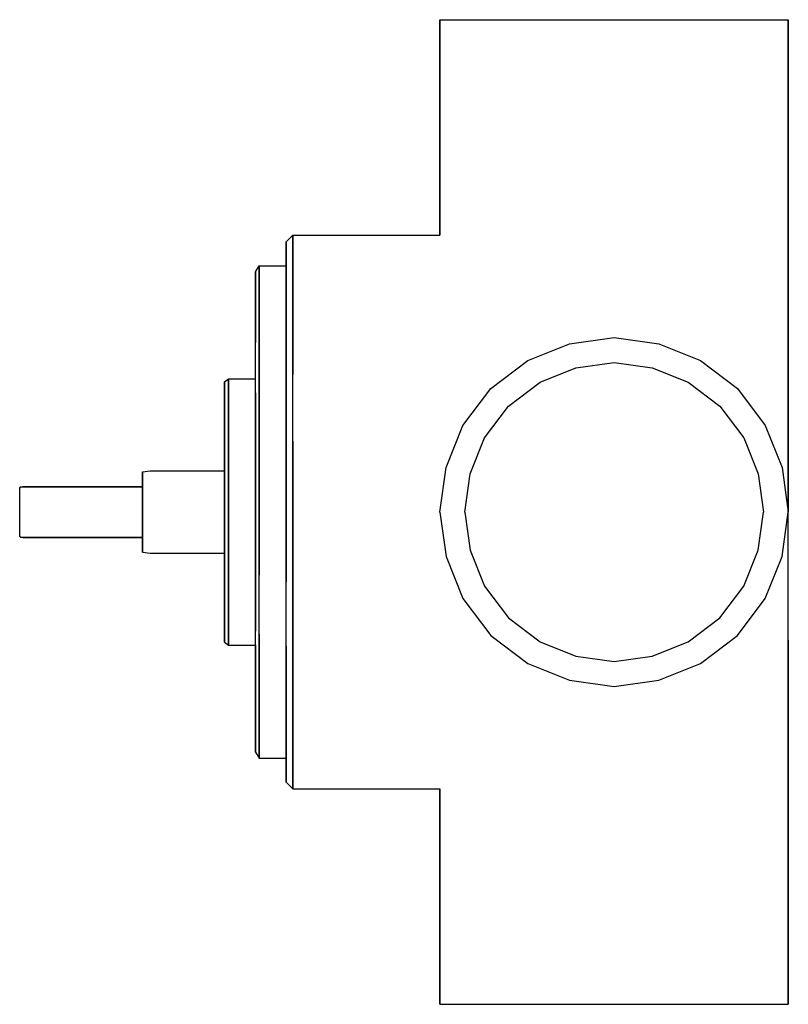
# Model space of a CAD drawing. Extents: x 0 to 75, y 0 to 96.
import ezdxf

# ---------------------------------------------------------------- set-up
doc = ezdxf.new("R2010")
doc.units = 0
doc.header["$MEASUREMENT"] = 0

msp = doc.modelspace()

# ---------------------------------------------------------------- linework, layer by layer
for p, q in [((41, 75), (41, 96)), ((41, 96), (41, 75)), ((41, 96), (41.612, 96)), ((41.612, 96), (43.244, 96)), ((43.244, 96), (45.964, 96)), ((45.964, 96), (49.568, 96)), ((49.568, 96), (53.648, 96)), ((53.648, 96), (58, 96)), ((58, 96), (62.352, 96)), ((62.352, 96), (66.432, 96)), ((66.432, 96), (70.036, 96)), ((70.036, 96), (72.756, 96)), ((72.756, 96), (74.388, 96)), ((74.388, 96), (75, 96)), ((75, 96), (75, 73)), ((75, 73), (75, 96)), ((26, 74.352), (26.64, 75)), ((26.64, 74.028), (26.64, 75)), ((26.64, 75), (41, 75)), ((26.64, 75), (26.64, 74.028)), ((26, 73.38), (26, 74.352)), ((26, 74.352), (26, 73.38)), ((26.64, 71.436), (26.64, 74.028)), ((26.64, 74.028), (26.64, 71.436)), ((26, 70.788), (26, 73.38)), ((26, 72), (26, 73.38)), ((26, 73.38), (26, 72)), ((26, 73.38), (26, 70.788)), ((75, 73), (75, 48)), ((75, 48), (75, 73)), ((23, 71.424), (23.36, 72)), ((23.36, 71.136), (23.36, 72)), ((23.36, 72), (26, 72)), ((23.36, 72), (23.36, 71.136)), ((26, 71.136), (26, 72)), ((23, 70.56), (23, 71.424)), ((23, 71.424), (23, 70.56)), ((23.36, 68.832), (23.36, 71.136)), ((23.36, 71.136), (23.36, 68.832)), ((26, 68.832), (26, 71.136)), ((26.64, 67.116), (26.64, 71.436)), ((26.64, 71.436), (26.64, 67.116)), ((23, 68.256), (23, 70.56)), ((23, 70.56), (23, 68.256)), ((26, 66.576), (26, 70.788)), ((26, 70.788), (26, 66.576)), ((23, 64.512), (23, 68.256)), ((23, 68.256), (23, 64.512)), ((23.36, 64.992), (23.36, 68.832)), ((23.36, 68.832), (23.36, 64.992)), ((26, 64.992), (26, 68.832)), ((26, 61.068), (26, 66.576)), ((26, 66.576), (26, 61.068)), ((26.64, 61.392), (26.64, 67.116)), ((26.64, 67.116), (26.64, 61.392)), ((23, 59.616), (23, 64.512)), ((23.36, 59.904), (23.36, 64.992)), ((23.36, 64.992), (23.36, 59.904)), ((26, 59.904), (26, 64.992)), ((49.568, 62.756), (53.648, 64.388)), ((53.648, 64.388), (58, 65)), ((58, 65), (62.352, 64.388)), ((62.352, 64.388), (66.432, 62.756)), ((45.964, 60.036), (49.568, 62.756)), ((54.2697, 62.0469), (58, 62.5714)), ((58, 62.5714), (61.7303, 62.0469)), ((66.432, 62.756), (70.036, 60.036)), ((50.7726, 60.648), (54.2697, 62.0469)), ((61.7303, 62.0469), (65.2274, 60.648)), ((20, 60.688), (20.36, 61)), ((20, 60.22), (20, 60.688)), ((20, 60.688), (20, 60.22)), ((20.36, 60.532), (20.36, 61)), ((20.36, 61), (23, 61)), ((20.36, 61), (20.36, 60.532)), ((20.36, 59.284), (20.36, 60.532)), ((20.36, 60.532), (20.36, 59.284)), ((23, 60.532), (23, 61)), ((23, 59.284), (23, 60.532)), ((26, 54.804), (26, 61.068)), ((26, 61.068), (26, 54.804)), ((26.64, 54.912), (26.64, 61.392)), ((47.6834, 58.3166), (50.7726, 60.648)), ((65.2274, 60.648), (68.3166, 58.3166)), ((20, 58.972), (20, 60.22)), ((20, 60.22), (20, 58.972)), ((23, 54.048), (23, 59.616)), ((23, 59.616), (23, 54.048)), ((23.36, 54.144), (23.36, 59.904)), ((23.36, 59.904), (23.36, 54.144)), ((26, 54.144), (26, 59.904)), ((43.244, 56.432), (45.964, 60.036)), ((70.036, 60.036), (72.756, 56.432)), ((20, 56.944), (20, 58.972)), ((20, 58.972), (20, 56.944)), ((20.36, 57.204), (20.36, 59.284)), ((20.36, 59.284), (20.36, 57.204)), ((23, 57.204), (23, 59.284)), ((45.352, 55.2274), (47.6834, 58.3166)), ((68.3166, 58.3166), (70.648, 55.2274)), ((20, 54.292), (20, 56.944)), ((20, 56.944), (20, 54.292)), ((20.36, 54.448), (20.36, 57.204)), ((20.36, 57.204), (20.36, 54.448)), ((23, 54.448), (23, 57.204)), ((41.612, 52.352), (43.244, 56.432)), ((72.756, 56.432), (74.388, 52.352)), ((26, 48), (26, 54.804)), ((26, 54.804), (26, 48)), ((26.64, 48), (26.64, 54.912)), ((26.64, 54.912), (26.64, 48)), ((43.9531, 51.7303), (45.352, 55.2274)), ((70.648, 55.2274), (72.0469, 51.7303)), ((20, 51.276), (20, 54.292)), ((20, 52), (20, 54.292)), ((20, 54.292), (20, 52)), ((20, 54.292), (20, 51.276)), ((20.36, 51.328), (20.36, 54.448)), ((20.36, 54.448), (20.36, 51.328)), ((23, 51.328), (23, 54.448)), ((23, 48), (23, 54.048)), ((23, 54.048), (23, 48)), ((23.36, 48), (23.36, 54.144)), ((23.36, 54.144), (23.36, 48)), ((26, 48), (26, 54.144)), ((12, 51.904), (12.72, 52)), ((12, 51.76), (12, 51.904)), ((12, 51.904), (12, 51.76)), ((12.72, 52), (20, 52)), ((20, 51.856), (20, 52)), ((20, 51.472), (20, 51.856)), ((41, 48), (41.612, 52.352)), ((74.388, 52.352), (75, 48)), ((12, 51.376), (12, 51.76)), ((12, 51.76), (12, 51.376)), ((12, 50.752), (12, 51.376)), ((12, 51.376), (12, 50.752)), ((20, 50.832), (20, 51.472)), ((20, 48), (20, 51.276)), ((20, 51.276), (20, 48)), ((20.36, 48), (20.36, 51.328)), ((20.36, 51.328), (20.36, 48)), ((23, 48), (23, 51.328)), ((43.4286, 48), (43.9531, 51.7303)), ((72.0469, 51.7303), (72.5714, 48)), ((0, 50.4), (0.096, 50.47)), ((0, 50.4), (0.096, 50.47)), ((0, 45.6), (0, 50.4)), ((0, 50.4), (0.096, 50.4)), ((0, 50.4), (0.096, 50.4)), ((0.096, 50.47), (0.16, 50.47)), ((0.16, 50.47), (0.32, 50.47)), ((0.32, 50.5), (12, 50.5)), ((0.32, 50.5), (12, 50.5)), ((0.32, 50.47), (12, 50.47)), ((0.32, 50.47), (12, 50.47)), ((12, 49.936), (12, 50.752)), ((12, 50.5), (12, 50.752)), ((12, 50.752), (12, 50.5)), ((12, 50.752), (12, 49.936)), ((12, 50.4), (12, 50.47)), ((12, 45.6), (12, 50.4)), ((12, 49.008), (12, 49.936)), ((12, 49.936), (12, 49.008)), ((20, 49.984), (20, 50.832)), ((20, 49.024), (20, 49.984)), ((12, 48), (12, 49.008)), ((12, 49.008), (12, 48)), ((20, 48), (20, 49.024)), ((12, 46.992), (12, 48)), ((12, 48), (12, 46.992)), ((20, 44.724), (20, 48)), ((20, 46.976), (20, 48)), ((20, 48), (20, 44.724)), ((20.36, 44.672), (20.36, 48)), ((20.36, 48), (20.36, 44.672)), ((23, 41.952), (23, 48)), ((23, 44.672), (23, 48)), ((23, 48), (23, 41.952)), ((23.36, 41.856), (23.36, 48)), ((23.36, 48), (23.36, 41.856)), ((26, 48), (26, 41.196)), ((26, 41.856), (26, 48)), ((26, 41.196), (26, 48)), ((26.64, 41.088), (26.64, 48)), ((26.64, 48), (26.64, 41.088)), ((41, 48), (41.612, 43.648)), ((43.4286, 48), (43.9531, 44.2697)), ((72.0469, 44.2697), (72.5714, 48)), ((74.388, 43.648), (75, 48)), ((75, 29.4705), (75, 48)), ((12, 46.992), (12, 46.064)), ((12, 46.064), (12, 46.992)), ((20, 46.016), (20, 46.976)), ((0, 45.6), (0.096, 45.53)), ((0, 45.6), (0.096, 45.6)), ((0, 45.6), (0.096, 45.6)), ((0, 45.6), (0.096, 45.53)), ((0.096, 45.53), (0.16, 45.53)), ((0.096, 45.53), (0.32, 45.5)), ((0.16, 45.53), (0.32, 45.53)), ((0.32, 45.53), (12, 45.53)), ((0.32, 45.53), (12, 45.53)), ((0.32, 45.5), (12, 45.5)), ((0.32, 45.5), (12, 45.5)), ((12, 46.064), (12, 45.248)), ((12, 45.248), (12, 46.064)), ((12, 45.53), (12, 45.6)), ((12, 45.5), (12, 45.248)), ((12, 45.248), (12, 45.5)), ((12, 45.248), (12, 44.624)), ((12, 44.624), (12, 45.248)), ((20, 45.168), (20, 46.016)), ((20, 44.528), (20, 45.168)), ((12, 44.624), (12, 44.24)), ((12, 44.24), (12, 44.624)), ((12, 44.24), (12, 44.096)), ((12, 44.096), (12, 44.24)), ((20, 41.708), (20, 44.724)), ((20, 44.724), (20, 41.708)), ((20, 44.144), (20, 44.528)), ((20.36, 41.552), (20.36, 44.672)), ((20.36, 44.672), (20.36, 41.552)), ((23, 41.552), (23, 44.672)), ((43.9531, 44.2697), (45.352, 40.7726)), ((70.648, 40.7726), (72.0469, 44.2697)), ((12, 44.096), (12.72, 44)), ((12.72, 44), (20, 44)), ((20, 44), (20, 44.144)), ((20, 44), (20, 41.708)), ((20, 41.708), (20, 44)), ((41.612, 43.648), (43.244, 39.568)), ((72.756, 39.568), (74.388, 43.648)), ((20, 41.708), (20, 39.056)), ((20, 39.056), (20, 41.708)), ((20.36, 41.552), (20.36, 38.796)), ((20.36, 38.796), (20.36, 41.552)), ((23, 36.384), (23, 41.952)), ((23, 41.952), (23, 36.384)), ((23, 38.796), (23, 41.552)), ((23.36, 36.096), (23.36, 41.856)), ((26, 41.856), (26, 41.196)), ((26, 41.196), (26, 41.856)), ((26, 34.932), (26, 41.196)), ((26.64, 41.088), (26.64, 34.608)), ((26.64, 34.608), (26.64, 41.088)), ((45.352, 40.7726), (47.6834, 37.6834)), ((68.3166, 37.6834), (70.648, 40.7726)), ((43.244, 39.568), (45.964, 35.964)), ((70.036, 35.964), (72.756, 39.568)), ((20, 39.056), (20, 37.028)), ((20, 37.028), (20, 39.056)), ((20.36, 38.796), (20.36, 36.716)), ((20.36, 36.716), (20.36, 38.796)), ((23, 36.716), (23, 38.796)), ((47.6834, 37.6834), (50.7726, 35.352)), ((65.2274, 35.352), (68.3166, 37.6834)), ((20, 37.028), (20, 35.78)), ((20, 35.78), (20, 37.028)), ((20.36, 36.716), (20.36, 35.468)), ((20.36, 35.468), (20.36, 36.716)), ((23, 35.468), (23, 36.716)), ((20, 35.78), (20, 35.312)), ((20, 35.312), (20, 35.78)), ((23.36, 36.096), (23.36, 31.008)), ((23.36, 31.008), (23.36, 36.096)), ((26, 31.008), (26, 36.096)), ((45.964, 35.964), (49.568, 33.244)), ((66.432, 33.244), (70.036, 35.964)), ((20, 35.312), (20.36, 35)), ((20.36, 35.468), (20.36, 35)), ((20.36, 35), (20.36, 35.468)), ((20.36, 35), (23, 35)), ((23, 35), (23, 35.468)), ((23, 35), (23, 31.488)), ((23, 31.488), (23, 35)), ((26, 34.932), (26, 29.424)), ((26, 29.424), (26, 34.932)), ((26.64, 34.608), (26.64, 28.884)), ((26.64, 28.884), (26.64, 34.608)), ((50.7726, 35.352), (54.2697, 33.9531)), ((61.7303, 33.9531), (65.2274, 35.352)), ((75, 35.5), (75, 29.4705)), ((54.2697, 33.9531), (58, 33.4286)), ((58, 33.4286), (61.7303, 33.9531)), ((49.568, 33.244), (53.648, 31.612)), ((62.352, 31.612), (66.432, 33.244)), ((23, 27.744), (23, 31.488)), ((23, 31.488), (23, 27.744)), ((23.36, 31.008), (23.36, 27.168)), ((23.36, 27.168), (23.36, 31.008)), ((26, 27.168), (26, 31.008)), ((53.648, 31.612), (58, 31)), ((58, 31), (62.352, 31.612)), ((26, 25.212), (26, 29.424)), ((26, 29.424), (26, 25.212)), ((26.64, 28.884), (26.64, 24.564)), ((26.64, 24.564), (26.64, 28.884)), ((75, 23), (75, 29.4705)), ((75, 29.4705), (75, 23)), ((23, 27.744), (23, 25.44)), ((23, 25.44), (23, 27.744)), ((23.36, 27.168), (23.36, 24.864)), ((23.36, 24.864), (23.36, 27.168)), ((26, 24.864), (26, 27.168)), ((23, 25.44), (23, 24.576)), ((23, 24.576), (23, 25.44)), ((26, 25.212), (26, 22.62)), ((26, 22.62), (26, 25.212)), ((23, 24.576), (23.36, 24)), ((23.36, 24.864), (23.36, 24)), ((23.36, 24), (23.36, 24.864)), ((23.36, 24), (26, 24)), ((26, 24), (26, 24.864)), ((26, 24), (26, 22.62)), ((26, 22.62), (26, 24)), ((26.64, 24.564), (26.64, 21.972)), ((26.64, 21.972), (26.64, 24.564)), ((26, 22.62), (26, 21.648)), ((26, 21.648), (26, 22.62)), ((75, 0), (75, 23)), ((75, 23), (75, 0)), ((26, 21.648), (26.64, 21)), ((26.64, 21.972), (26.64, 21)), ((26.64, 21), (26.64, 21.972)), ((26.64, 21), (41, 21)), ((41, 0), (41, 21)), ((41, 21), (41, 0)), ((41, 0), (41.612, 0)), ((41.612, 0), (43.244, 0)), ((43.244, 0), (43.4286, 0)), ((43.244, 0), (45.964, 0)), ((43.4286, 0), (43.9531, 0)), ((43.9531, 0), (45.964, 0)), ((45.964, 0), (49.568, 0)), ((45.964, 0), (47.6834, 0)), ((47.6834, 0), (49.568, 0)), ((47.6834, 0), (50.7726, 0)), ((49.568, 0), (53.648, 0)), ((50.7726, 0), (53.648, 0)), ((53.648, 0), (58, 0)), ((58, 0), (61.7303, 0)), ((58, 0), (62.352, 0)), ((61.7303, 0), (62.352, 0)), ((61.7303, 0), (65.2274, 0)), ((62.352, 0), (66.432, 0)), ((65.2274, 0), (68.3166, 0)), ((66.432, 0), (68.3166, 0)), ((66.432, 0), (70.036, 0)), ((68.3166, 0), (70.648, 0)), ((70.036, 0), (72.756, 0)), ((70.036, 0), (70.648, 0)), ((70.648, 0), (72.0469, 0)), ((72.0469, 0), (72.5714, 0)), ((72.756, 0), (74.388, 0)), ((74.388, 0), (75, 0))]:
    msp.add_line(p, q)

doc.saveas('drawing.dxf')
